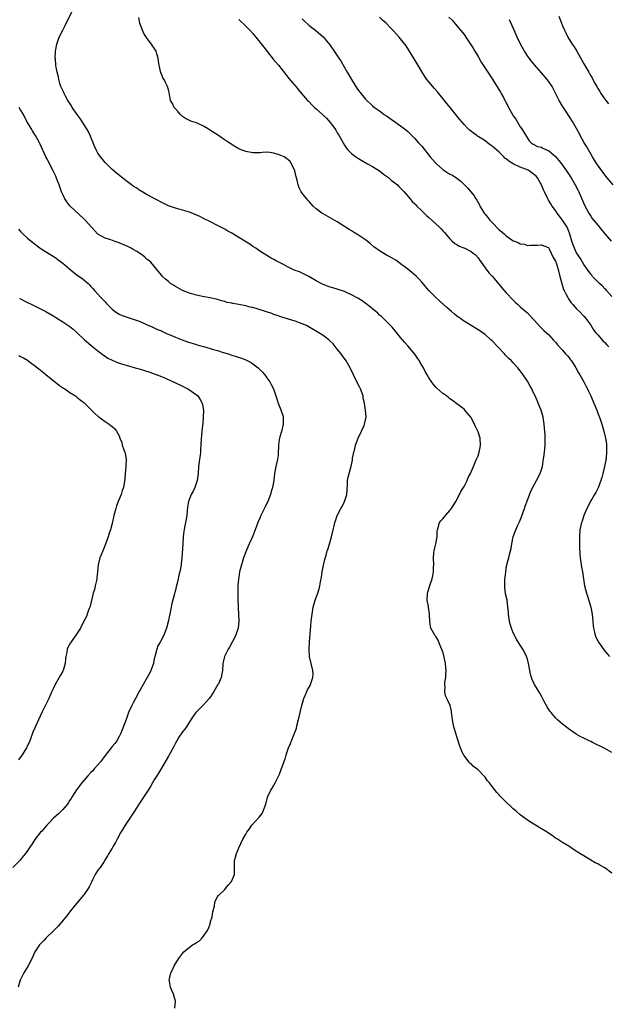
# Model space of a CAD drawing. Units: inches. Extents: x 2604000 to 2607000, y 1494000 to 1497000.
# Drawn here: x 2604245 to 2604412, y 1496296 to 1496576 of the extents above; entities that cross this region are included whole.
import ezdxf

# ---------------------------------------------------------------- set-up
doc = ezdxf.new("R2010")
doc.units = ezdxf.units.IN
doc.header["$MEASUREMENT"] = 0
doc.layers.add('LD26041494_10ft', color=100, linetype='Continuous')

msp = doc.modelspace()

# ---------------------------------------------------------------- linework, layer by layer
at = {"layer": 'LD26041494_10ft'}
for points, elevation in [([(2604413, 1496333.35), (2604411, 1496334.84), (2604409.6, 1496335.6), (2604409, 1496335.98), (2604408.3, 1496336.3), (2604407, 1496337.04), (2604405, 1496338.25), (2604403.9, 1496339), (2604402.13, 1496340.13), (2604400.76, 1496341), (2604399, 1496342.07), (2604397.57, 1496343), (2604397, 1496343.36), (2604396.04, 1496344.04), (2604395, 1496344.72), (2604394.59, 1496345), (2604393, 1496346.01), (2604391.31, 1496347), (2604389.88, 1496347.88), (2604388.69, 1496348.69), (2604387, 1496349.98), (2604385.81, 1496351), (2604385, 1496351.66), (2604384.29, 1496352.29), (2604383, 1496353.54), (2604381.29, 1496355.29), (2604381, 1496355.62), (2604380.33, 1496356.33), (2604379, 1496357.98), (2604378.23, 1496359), (2604377.66, 1496359.66), (2604377, 1496360.61), (2604376.66, 1496361), (2604375, 1496362.7), (2604373.71, 1496363.71), (2604373, 1496364.4), (2604372.66, 1496364.66), (2604372.35, 1496365), (2604371, 1496366.81), (2604370.87, 1496367), (2604370.26, 1496368.26), (2604369.96, 1496369), (2604369.71, 1496369.71), (2604369.32, 1496371), (2604369, 1496372.13), (2604368.59, 1496373.41), (2604368.11, 1496375), (2604367.94, 1496375.94), (2604367.7, 1496377), (2604367.52, 1496378.47), (2604367.49, 1496379), (2604367.44, 1496379.44), (2604367.08, 1496381), (2604366.41, 1496382.41), (2604366.16, 1496383), (2604365.76, 1496383.76), (2604365.52, 1496385), (2604365.68, 1496386.32), (2604365.56, 1496387), (2604365.55, 1496387.55), (2604365.79, 1496389), (2604365.79, 1496389.79), (2604365.89, 1496391), (2604365.82, 1496391.82), (2604365.74, 1496393), (2604365.27, 1496395.27), (2604365, 1496396.16), (2604364.79, 1496396.79), (2604364.43, 1496397.57), (2604363.85, 1496399), (2604363.63, 1496399.63), (2604363, 1496400.61), (2604362.84, 1496400.84), (2604362.69, 1496401), (2604361.55, 1496403), (2604361.44, 1496403.44), (2604361.26, 1496405), (2604361.23, 1496406.77), (2604361.19, 1496407), (2604361.15, 1496407.15), (2604361, 1496408.21), (2604360.88, 1496408.88), (2604360.87, 1496409.13), (2604360.56, 1496411), (2604360.67, 1496413), (2604361.39, 1496415.39), (2604361.96, 1496417), (2604362.16, 1496417.84), (2604362.33, 1496419), (2604362.34, 1496420.34), (2604362.39, 1496421), (2604362.32, 1496423), (2604362.46, 1496424.46), (2604362.48, 1496425), (2604362.57, 1496425.43), (2604363.03, 1496427), (2604363.37, 1496429), (2604363.38, 1496430.62), (2604363.43, 1496431), (2604363.65, 1496431.65), (2604363.99, 1496433), (2604364.45, 1496433.55), (2604365, 1496434.07), (2604365.71, 1496435), (2604367, 1496436.42), (2604367.42, 1496437), (2604368.67, 1496439), (2604369.76, 1496441), (2604370.14, 1496441.86), (2604370.83, 1496443), (2604371, 1496443.31), (2604371.87, 1496445), (2604372.21, 1496445.79), (2604372.86, 1496447), (2604373.68, 1496449), (2604374.05, 1496449.95), (2604374.56, 1496451), (2604375, 1496452.01), (2604375.34, 1496453), (2604375.62, 1496454.38), (2604375.7, 1496455), (2604375.55, 1496457), (2604375, 1496458.83), (2604374.94, 1496459), (2604374.31, 1496460.31), (2604374.01, 1496461), (2604372.97, 1496463), (2604371.24, 1496465), (2604371, 1496465.23), (2604369, 1496466.82), (2604367.72, 1496467.72), (2604367, 1496468.24), (2604366.55, 1496468.55), (2604365.98, 1496469), (2604365.41, 1496469.41), (2604365, 1496469.74), (2604363.26, 1496471.26), (2604363, 1496471.54), (2604362.29, 1496472.29), (2604361, 1496474.21), (2604360.56, 1496475), (2604359.96, 1496475.96), (2604359.47, 1496477), (2604358.56, 1496478.56), (2604358.31, 1496479), (2604357.75, 1496479.75), (2604357, 1496480.89), (2604355, 1496483.3), (2604354.19, 1496484.19), (2604353.53, 1496485), (2604353, 1496485.67), (2604351.48, 1496487.48), (2604350.58, 1496488.58), (2604348.17, 1496491), (2604347.55, 1496491.55), (2604347, 1496492.01), (2604346.52, 1496492.52), (2604343.47, 1496495), (2604343.21, 1496495.21), (2604342.03, 1496496.03), (2604340.79, 1496496.79), (2604339, 1496497.77), (2604337.58, 1496498.42), (2604337, 1496498.68), (2604335, 1496499.37), (2604333.74, 1496499.74), (2604333, 1496499.97), (2604332.24, 1496500.24), (2604331, 1496500.71), (2604330.37, 1496501), (2604329, 1496501.71), (2604326.94, 1496502.94), (2604325.63, 1496503.63), (2604324.25, 1496504.25), (2604323, 1496504.71), (2604322.37, 1496505), (2604321, 1496505.6), (2604319.67, 1496506.33), (2604318.36, 1496507), (2604317.48, 1496507.48), (2604317, 1496507.81), (2604316.17, 1496508.17), (2604315, 1496508.93), (2604313, 1496510.13), (2604311.81, 1496511), (2604311, 1496511.5), (2604310.12, 1496512.12), (2604308.77, 1496513), (2604307, 1496514.07), (2604305, 1496515.25), (2604303.88, 1496515.88), (2604303, 1496516.39), (2604301, 1496517.47), (2604299, 1496518.5), (2604297, 1496519.48), (2604295.98, 1496519.98), (2604294.6, 1496520.6), (2604293, 1496521.22), (2604291, 1496521.82), (2604289, 1496522.35), (2604287, 1496523.04), (2604285.71, 1496523.71), (2604283.17, 1496525), (2604281, 1496526.2), (2604279.24, 1496527.24), (2604279, 1496527.34), (2604278.03, 1496528.03), (2604277, 1496528.63), (2604276.53, 1496529), (2604275, 1496530.13), (2604272.3, 1496532.3), (2604271, 1496533.42), (2604270.19, 1496534.19), (2604269, 1496535.41), (2604268.27, 1496536.27), (2604267.69, 1496537), (2604267, 1496538.01), (2604266.48, 1496539), (2604266.02, 1496540.02), (2604265.66, 1496541), (2604264.81, 1496543), (2604264.25, 1496544.25), (2604263, 1496546.24), (2604261.9, 1496547.9), (2604261.07, 1496549), (2604259.71, 1496551), (2604259.45, 1496551.45), (2604258.48, 1496553), (2604257.8, 1496554.2), (2604257.36, 1496555), (2604257.26, 1496555.26), (2604256.46, 1496557), (2604256.19, 1496557.81), (2604255.85, 1496559), (2604255.76, 1496559.76), (2604255.41, 1496561), (2604255.05, 1496562.95), (2604254.89, 1496564.89), (2604254.87, 1496565), (2604254.97, 1496567), (2604255.35, 1496569), (2604256, 1496571), (2604256.97, 1496573), (2604257.72, 1496574.28), (2604259.64, 1496578.36)], 9300), ([(2604413, 1496367.7), (2604411, 1496368.85), (2604407.49, 1496370.51), (2604407, 1496370.75), (2604406.53, 1496371), (2604405, 1496371.72), (2604404.16, 1496372.16), (2604402.89, 1496372.89), (2604401, 1496374.16), (2604399.4, 1496375.4), (2604399, 1496375.76), (2604398.31, 1496376.31), (2604397.55, 1496377), (2604397, 1496377.53), (2604395.72, 1496379), (2604395.4, 1496379.4), (2604394.64, 1496380.64), (2604393.81, 1496382.19), (2604393, 1496383.66), (2604392.5, 1496384.49), (2604392.22, 1496385), (2604391.05, 1496387), (2604390.38, 1496388.38), (2604390.14, 1496389), (2604389.89, 1496389.89), (2604389.66, 1496391), (2604389.33, 1496393), (2604389, 1496394.2), (2604388.74, 1496395), (2604388.16, 1496396.16), (2604387.7, 1496397), (2604387, 1496398.19), (2604385.88, 1496399.88), (2604385, 1496401.68), (2604384.47, 1496403), (2604384.14, 1496404.14), (2604383.91, 1496405), (2604383.69, 1496406.31), (2604383.61, 1496407), (2604383.6, 1496407.6), (2604383.47, 1496409), (2604383.22, 1496411), (2604382.81, 1496412.81), (2604382.58, 1496414.58), (2604382.57, 1496415), (2604382.61, 1496416.61), (2604382.84, 1496419), (2604383, 1496420), (2604383.18, 1496421), (2604383.58, 1496422.42), (2604383.72, 1496423), (2604383.92, 1496423.92), (2604384.24, 1496425), (2604384.39, 1496425.61), (2604384.59, 1496427), (2604384.98, 1496429), (2604385.54, 1496430.46), (2604385.71, 1496431), (2604386.28, 1496432.28), (2604386.74, 1496433.26), (2604387.34, 1496434.66), (2604388.19, 1496437), (2604388.36, 1496437.64), (2604389, 1496439.38), (2604390.02, 1496441.98), (2604391, 1496443.94), (2604391.61, 1496445), (2604392.63, 1496447), (2604393.26, 1496449), (2604393.52, 1496450.48), (2604393.66, 1496451.66), (2604393.87, 1496453), (2604394, 1496454), (2604394.09, 1496455), (2604394.06, 1496456.06), (2604394.1, 1496457), (2604394.06, 1496457.94), (2604393.97, 1496459), (2604393.87, 1496459.87), (2604393.8, 1496461), (2604393.49, 1496463), (2604392.89, 1496465), (2604392.08, 1496467), (2604391.75, 1496467.75), (2604391.2, 1496469), (2604390.5, 1496470.5), (2604390.24, 1496471), (2604389.81, 1496471.81), (2604389, 1496473.19), (2604387.81, 1496475), (2604387, 1496476.13), (2604386.59, 1496476.59), (2604386.29, 1496477), (2604385, 1496478.42), (2604384.45, 1496479), (2604383.69, 1496479.69), (2604383, 1496480.44), (2604382.71, 1496480.71), (2604382.46, 1496481), (2604380.6, 1496483), (2604379, 1496484.67), (2604378.65, 1496485), (2604377, 1496486.45), (2604376.24, 1496487), (2604375.51, 1496487.51), (2604375, 1496487.82), (2604374.25, 1496488.25), (2604373, 1496489), (2604370.55, 1496490.55), (2604369.97, 1496491), (2604369.4, 1496491.4), (2604369, 1496491.72), (2604368.27, 1496492.27), (2604367.47, 1496493), (2604366.12, 1496494.12), (2604365.21, 1496495), (2604364.03, 1496496.03), (2604363.01, 1496497), (2604360.99, 1496499), (2604360.1, 1496500.1), (2604359, 1496501.35), (2604358.24, 1496502.24), (2604357.46, 1496503), (2604356.13, 1496504.13), (2604355, 1496505.04), (2604353, 1496506.6), (2604352.41, 1496507), (2604351.59, 1496507.59), (2604350.34, 1496508.34), (2604349, 1496509.02), (2604347, 1496510.24), (2604345.41, 1496511.41), (2604344.32, 1496512.32), (2604343, 1496513.37), (2604341, 1496514.75), (2604339.59, 1496515.59), (2604339, 1496515.98), (2604338.36, 1496516.36), (2604337, 1496517.22), (2604335, 1496518.46), (2604331, 1496520.76), (2604330.61, 1496521), (2604329, 1496522.24), (2604328.11, 1496523), (2604327, 1496524.32), (2604326.67, 1496524.67), (2604326.32, 1496525), (2604325.75, 1496525.75), (2604324.74, 1496527), (2604324.16, 1496528.16), (2604323.88, 1496529), (2604323.64, 1496530.36), (2604323.33, 1496531.33), (2604322.94, 1496533), (2604322.01, 1496535), (2604321.64, 1496535.64), (2604321, 1496536.13), (2604320.55, 1496536.55), (2604319.87, 1496537), (2604319, 1496537.4), (2604318.45, 1496537.55), (2604317, 1496538.03), (2604315.82, 1496538.18), (2604315, 1496538.26), (2604313.77, 1496538.23), (2604313, 1496538.15), (2604311, 1496538.11), (2604309, 1496538.46), (2604307.18, 1496539.18), (2604307, 1496539.28), (2604305.92, 1496539.92), (2604304.3, 1496541), (2604302.29, 1496542.29), (2604301.2, 1496543), (2604299, 1496544.48), (2604298.68, 1496544.68), (2604298.11, 1496545), (2604297, 1496545.74), (2604295, 1496546.65), (2604293.63, 1496547), (2604293.19, 1496547.19), (2604293, 1496547.34), (2604291.85, 1496547.85), (2604291, 1496548.48), (2604290.44, 1496549), (2604289.81, 1496549.81), (2604289, 1496550.58), (2604288.68, 1496551), (2604288.13, 1496552.13), (2604287.61, 1496553), (2604287.3, 1496554.7), (2604287.26, 1496555.26), (2604287, 1496556.04), (2604286.78, 1496557), (2604286.14, 1496558.14), (2604285.76, 1496559), (2604285.47, 1496559.47), (2604285, 1496560.57), (2604284.89, 1496560.89), (2604284.41, 1496563), (2604284.18, 1496564.18), (2604284.08, 1496565), (2604283.74, 1496566.26), (2604283.49, 1496567), (2604283.3, 1496567.3), (2604283, 1496567.85), (2604282.5, 1496568.51), (2604282.24, 1496569), (2604281, 1496570.61), (2604280.05, 1496572.05), (2604279.63, 1496573), (2604279, 1496574.71), (2604278.93, 1496574.93), (2604278.56, 1496576.56)], 9290), ([(2604307, 1496575.98), (2604309, 1496574.14), (2604310.13, 1496573), (2604311, 1496572.05), (2604311.46, 1496571.46), (2604313, 1496569.6), (2604314.11, 1496568.11), (2604316.78, 1496564.78), (2604318.26, 1496563), (2604320.36, 1496560.36), (2604321.26, 1496559.26), (2604323.17, 1496557), (2604323.99, 1496555.99), (2604324.87, 1496555), (2604326.57, 1496553), (2604326.78, 1496552.78), (2604327, 1496552.6), (2604327.76, 1496551.76), (2604328.51, 1496551), (2604329, 1496550.64), (2604330.79, 1496549), (2604331, 1496548.84), (2604331.95, 1496547.95), (2604333, 1496546.76), (2604334.3, 1496545), (2604334.58, 1496544.58), (2604335, 1496543.81), (2604335.33, 1496543.33), (2604337, 1496540.26), (2604337.55, 1496539.55), (2604338.02, 1496539), (2604339, 1496537.93), (2604340.31, 1496537), (2604340.72, 1496536.72), (2604341, 1496536.5), (2604341.97, 1496535.97), (2604343.58, 1496535), (2604345, 1496534.27), (2604346.98, 1496533), (2604348.1, 1496532.1), (2604349, 1496531.46), (2604349.26, 1496531.26), (2604349.62, 1496531), (2604350.35, 1496530.35), (2604351, 1496529.88), (2604352.06, 1496529), (2604352.52, 1496528.52), (2604353, 1496528.07), (2604353.5, 1496527.5), (2604353.96, 1496527), (2604355.73, 1496525), (2604356.31, 1496524.31), (2604357, 1496523.64), (2604357.3, 1496523.3), (2604357.62, 1496523), (2604359, 1496521.59), (2604360.32, 1496520.32), (2604361, 1496519.72), (2604361.86, 1496519), (2604364.04, 1496517), (2604364.52, 1496516.52), (2604365, 1496515.95), (2604365.45, 1496515.45), (2604365.79, 1496515), (2604367, 1496513.67), (2604367.67, 1496513), (2604368.39, 1496512.39), (2604369, 1496512.02), (2604369.62, 1496511.62), (2604371.2, 1496511), (2604373, 1496510.11), (2604373.61, 1496509.61), (2604374.41, 1496509), (2604374.66, 1496508.66), (2604375, 1496508.29), (2604375.48, 1496507.48), (2604375.9, 1496507), (2604377, 1496505.45), (2604378.05, 1496504.05), (2604379, 1496503.04), (2604381, 1496500.67), (2604381.75, 1496499.75), (2604383, 1496498.35), (2604385, 1496496.2), (2604385.6, 1496495.6), (2604386.33, 1496495), (2604387, 1496494.38), (2604388.6, 1496493), (2604389, 1496492.63), (2604389.76, 1496491.76), (2604390.73, 1496490.73), (2604391, 1496490.45), (2604392.64, 1496488.64), (2604393, 1496488.32), (2604393.65, 1496487.65), (2604394.44, 1496487), (2604395, 1496486.44), (2604396.38, 1496485), (2604396.65, 1496484.65), (2604397, 1496484.27), (2604397.53, 1496483.53), (2604399, 1496481.98), (2604399.86, 1496481), (2604400.38, 1496480.38), (2604401, 1496479.71), (2604401.3, 1496479.3), (2604401.54, 1496479), (2604402.79, 1496477), (2604403.54, 1496475.54), (2604403.9, 1496475), (2604405.01, 1496473), (2604405.67, 1496471.67), (2604406.05, 1496471), (2604406.35, 1496470.35), (2604407, 1496469), (2604407.59, 1496467.59), (2604407.88, 1496467), (2604408.71, 1496465), (2604409.34, 1496463.34), (2604409.48, 1496463), (2604410.18, 1496461), (2604410.76, 1496459), (2604411.21, 1496457), (2604411.44, 1496455.44), (2604411.47, 1496455), (2604411.45, 1496454.55), (2604411.51, 1496453), (2604411.37, 1496451.37), (2604411.32, 1496451), (2604411.26, 1496450.74), (2604410.94, 1496448.94), (2604410.49, 1496447), (2604410.14, 1496445.86), (2604409.91, 1496445), (2604409.09, 1496442.91), (2604408.41, 1496441.59), (2604408.05, 1496441), (2604406.95, 1496439), (2604405.93, 1496437), (2604405.06, 1496435), (2604404.55, 1496433.45), (2604404.37, 1496433), (2604404.17, 1496432.17), (2604403.93, 1496431), (2604403.78, 1496429), (2604403.81, 1496427.81), (2604403.81, 1496427), (2604403.86, 1496426.14), (2604403.94, 1496423.94), (2604404.04, 1496423), (2604404.22, 1496421.78), (2604404.29, 1496421), (2604404.36, 1496420.36), (2604404.62, 1496419), (2604404.93, 1496417), (2604405.27, 1496415), (2604405.77, 1496413), (2604406.08, 1496412.08), (2604406.99, 1496409), (2604407.39, 1496407), (2604407.6, 1496405), (2604407.7, 1496403.7), (2604407.81, 1496403), (2604408.11, 1496401.89), (2604408.28, 1496401), (2604408.48, 1496400.48), (2604409, 1496399.45), (2604409.14, 1496399.14), (2604409.22, 1496399), (2604410.63, 1496397), (2604410.79, 1496396.79), (2604411.7, 1496395.7), (2604412.36, 1496395)], 9280), ([(2604325, 1496576.16), (2604325.59, 1496575.59), (2604327, 1496574.35), (2604328.93, 1496572.93), (2604331, 1496571.08), (2604332.85, 1496568.85), (2604334.49, 1496566.49), (2604335.47, 1496565), (2604336.06, 1496564.06), (2604337.8, 1496561), (2604339, 1496558.96), (2604340.53, 1496556.53), (2604341, 1496555.82), (2604341.36, 1496555.36), (2604343, 1496553.36), (2604345, 1496551.51), (2604345.59, 1496551), (2604347, 1496550.02), (2604348.34, 1496549), (2604349, 1496548.6), (2604351, 1496547.19), (2604353, 1496545.75), (2604353.98, 1496545), (2604355, 1496544.15), (2604355.6, 1496543.6), (2604357, 1496542.22), (2604358.11, 1496541), (2604359, 1496539.98), (2604361.36, 1496537), (2604362.12, 1496536.12), (2604363, 1496535.17), (2604363.17, 1496535), (2604365, 1496533.39), (2604367, 1496532.09), (2604367.74, 1496531.74), (2604369, 1496530.89), (2604370.11, 1496530.11), (2604371.15, 1496529), (2604372.1, 1496528.1), (2604373.88, 1496525.88), (2604374.38, 1496525), (2604374.64, 1496524.64), (2604375, 1496523.96), (2604375.36, 1496523.36), (2604375.54, 1496523), (2604376.77, 1496521), (2604377, 1496520.68), (2604377.74, 1496519.74), (2604378.36, 1496519), (2604379, 1496518.3), (2604381, 1496516.25), (2604381.7, 1496515.7), (2604382.47, 1496515), (2604383, 1496514.54), (2604384.6, 1496513.4), (2604385, 1496513.15), (2604385.36, 1496513), (2604386.58, 1496512.58), (2604387, 1496512.21), (2604388.17, 1496512.17), (2604389, 1496511.79), (2604389.87, 1496511.87), (2604391.85, 1496511.85), (2604393, 1496511.99), (2604393.64, 1496511.64), (2604395, 1496511.18), (2604395.2, 1496510.8), (2604396.37, 1496508.37), (2604397, 1496507.3), (2604397.06, 1496507.06), (2604397.15, 1496506.85), (2604397.73, 1496505), (2604398.27, 1496503), (2604398.76, 1496501), (2604399, 1496500.28), (2604399.3, 1496499.3), (2604399.42, 1496499), (2604399.93, 1496498.07), (2604400.46, 1496497), (2604400.65, 1496496.65), (2604401.49, 1496495.49), (2604401.95, 1496495), (2604403, 1496493.81), (2604403.79, 1496493), (2604405, 1496491.69), (2604405.58, 1496491), (2604407, 1496489.11), (2604407.83, 1496487.83), (2604408.46, 1496487), (2604409, 1496486.34), (2604410.57, 1496484.57), (2604411, 1496484.17), (2604411.54, 1496483.54), (2604412.12, 1496483)], 9270), ([(2604413, 1496497.28), (2604411.46, 1496499), (2604411.25, 1496499.25), (2604411, 1496499.45), (2604410.28, 1496500.28), (2604409.48, 1496501), (2604409, 1496501.46), (2604407.55, 1496503), (2604407.31, 1496503.31), (2604407, 1496503.61), (2604405, 1496506.35), (2604404.09, 1496508.09), (2604403, 1496509.68), (2604402.35, 1496511), (2604401.98, 1496511.98), (2604401.63, 1496513), (2604401.04, 1496515.04), (2604400.51, 1496516.51), (2604400.28, 1496517), (2604399, 1496518.99), (2604398.16, 1496520.16), (2604397.46, 1496521), (2604397, 1496521.69), (2604396.01, 1496523), (2604395.66, 1496523.66), (2604395, 1496524.71), (2604394.8, 1496525), (2604393.84, 1496527), (2604393.58, 1496527.59), (2604393.02, 1496529), (2604391.87, 1496531), (2604391.46, 1496531.46), (2604391, 1496531.83), (2604390.38, 1496532.38), (2604389.55, 1496533), (2604389.19, 1496533.19), (2604387, 1496534.06), (2604385, 1496534.98), (2604383.72, 1496535.72), (2604383, 1496536.38), (2604382.62, 1496536.62), (2604382.29, 1496537), (2604381, 1496538.26), (2604379, 1496540.03), (2604378.42, 1496540.42), (2604377.65, 1496541), (2604377, 1496541.53), (2604375, 1496542.8), (2604374.86, 1496542.86), (2604374.61, 1496543), (2604373.67, 1496543.67), (2604373, 1496544.23), (2604372.54, 1496544.54), (2604372.08, 1496545), (2604371, 1496546.17), (2604369.71, 1496547.71), (2604367.03, 1496551), (2604366.13, 1496552.13), (2604363.82, 1496555), (2604363.46, 1496555.46), (2604362.54, 1496556.54), (2604362.11, 1496557), (2604360.45, 1496559), (2604359.84, 1496559.84), (2604359.1, 1496561), (2604357.61, 1496563.61), (2604356.87, 1496564.87), (2604355.34, 1496567.34), (2604354.53, 1496568.53), (2604353, 1496570.51), (2604352.59, 1496571), (2604351.81, 1496571.81), (2604350.82, 1496573), (2604349.88, 1496573.88), (2604348.86, 1496575), (2604347.85, 1496575.85), (2604347, 1496576.67)], 9260), ([(2604366.71, 1496576.71), (2604367.69, 1496575.69), (2604369, 1496574.24), (2604370.05, 1496573), (2604371, 1496571.78), (2604371.56, 1496571), (2604372.88, 1496569), (2604373.65, 1496567.65), (2604374.09, 1496567), (2604374.42, 1496566.42), (2604375, 1496565.49), (2604375.92, 1496563.92), (2604377.77, 1496561), (2604379, 1496559.17), (2604380.64, 1496556.64), (2604381.36, 1496555.36), (2604381.59, 1496555), (2604382.19, 1496553.81), (2604382.63, 1496553), (2604382.77, 1496552.77), (2604383, 1496552.25), (2604383.45, 1496551.45), (2604383.63, 1496551), (2604384.37, 1496549.63), (2604384.85, 1496548.85), (2604385, 1496548.59), (2604385.68, 1496547.68), (2604387, 1496545.46), (2604387.33, 1496545), (2604388, 1496544), (2604389, 1496542.33), (2604389.56, 1496541.56), (2604390.08, 1496541), (2604390.61, 1496540.61), (2604391.89, 1496539.89), (2604393, 1496539.7), (2604393.43, 1496539.43), (2604394.46, 1496539), (2604395, 1496538.82), (2604397, 1496537.12), (2604397.97, 1496535.97), (2604398.73, 1496535), (2604400.14, 1496533), (2604400.46, 1496532.46), (2604401.4, 1496531), (2604402.58, 1496529), (2604403.39, 1496527.39), (2604403.6, 1496527), (2604404.09, 1496525.91), (2604405.23, 1496523.23), (2604405.79, 1496522.21), (2604406.42, 1496521), (2604406.64, 1496520.64), (2604407, 1496520.09), (2604407.45, 1496519.45), (2604409, 1496517.55), (2604410.13, 1496516.13), (2604411.08, 1496515), (2604412.82, 1496513)], 9250), ([(2604413.36, 1496529), (2604411.7, 1496531), (2604411, 1496531.89), (2604410.53, 1496532.53), (2604410.14, 1496533), (2604408.71, 1496535), (2604408.08, 1496536.08), (2604407.48, 1496537), (2604406.33, 1496539), (2604405.86, 1496539.86), (2604405.17, 1496541), (2604404.03, 1496543), (2604403.69, 1496543.69), (2604401.79, 1496547), (2604399.24, 1496551), (2604399, 1496551.4), (2604398.08, 1496553), (2604397.04, 1496555.04), (2604396.38, 1496556.38), (2604396.03, 1496557), (2604395, 1496558.49), (2604394.61, 1496559), (2604393, 1496560.89), (2604391.08, 1496563.08), (2604390.16, 1496564.16), (2604389.5, 1496565), (2604389, 1496565.7), (2604388.16, 1496567), (2604387.05, 1496569), (2604386.1, 1496571), (2604385.22, 1496573), (2604383.96, 1496575.96)], 9240), ([(2604397.95, 1496577), (2604398.66, 1496575), (2604399, 1496574.18), (2604399.51, 1496573), (2604400.01, 1496572.01), (2604400.54, 1496571), (2604401.75, 1496569), (2604402.27, 1496568.27), (2604403.01, 1496567.01), (2604404.47, 1496564.47), (2604405, 1496563.42), (2604406.45, 1496561), (2604406.67, 1496560.66), (2604407, 1496560.04), (2604407.4, 1496559.4), (2604407.59, 1496559), (2604408.23, 1496557.77), (2604408.79, 1496556.79), (2604409, 1496556.4), (2604409.56, 1496555.56), (2604409.9, 1496555), (2604411, 1496553.34), (2604411.25, 1496553), (2604412.03, 1496552.03)], 9230), ([(2604288.8, 1496295), (2604289.03, 1496297), (2604288.47, 1496299), (2604288.02, 1496300.02), (2604287.62, 1496301), (2604287.35, 1496302.65), (2604287.27, 1496303), (2604287.31, 1496303.31), (2604287.7, 1496305), (2604288.14, 1496305.86), (2604288.63, 1496307), (2604289.84, 1496309), (2604291, 1496310.56), (2604291.37, 1496311), (2604293, 1496312.31), (2604293.89, 1496313), (2604294.62, 1496313.38), (2604295, 1496313.66), (2604295.87, 1496314.13), (2604296.56, 1496315), (2604297, 1496315.49), (2604298.04, 1496317), (2604298.39, 1496317.61), (2604298.86, 1496319), (2604299, 1496319.6), (2604299.47, 1496321), (2604299.65, 1496322.35), (2604300.11, 1496324.11), (2604300.19, 1496325), (2604300.36, 1496325.64), (2604301, 1496326.67), (2604301.25, 1496327), (2604303, 1496328.73), (2604303.25, 1496329), (2604304.03, 1496329.97), (2604304.92, 1496331), (2604305.75, 1496333), (2604305.79, 1496334.21), (2604305.77, 1496335.77), (2604305.83, 1496337), (2604306.11, 1496337.89), (2604306.38, 1496339), (2604307, 1496340.59), (2604308.16, 1496343), (2604309, 1496344.49), (2604309.31, 1496345), (2604310.05, 1496345.95), (2604310.74, 1496347), (2604312.76, 1496349.24), (2604313.63, 1496350.37), (2604313.98, 1496351), (2604314.47, 1496352.47), (2604314.68, 1496353), (2604315.18, 1496355), (2604316.13, 1496357), (2604316.46, 1496357.54), (2604317, 1496358.38), (2604317.36, 1496359), (2604317.66, 1496359.66), (2604318.53, 1496361.47), (2604319.13, 1496363.13), (2604320.17, 1496365.83), (2604320.51, 1496367), (2604321.16, 1496369), (2604321.74, 1496370.26), (2604322, 1496371), (2604322.67, 1496372.67), (2604322.87, 1496373.13), (2604323, 1496373.56), (2604323.38, 1496374.62), (2604323.59, 1496375.59), (2604324.16, 1496377.84), (2604324.43, 1496379), (2604324.94, 1496381.06), (2604325.5, 1496383), (2604325.87, 1496383.87), (2604326.3, 1496385), (2604326.52, 1496385.48), (2604327, 1496386.23), (2604327.28, 1496386.72), (2604327.4, 1496387), (2604327.58, 1496387.58), (2604328.09, 1496389), (2604328.11, 1496389.89), (2604328.07, 1496391), (2604327.11, 1496395), (2604326.97, 1496397), (2604327.07, 1496399), (2604327.4, 1496402.6), (2604327.46, 1496403.46), (2604327.6, 1496405), (2604327.81, 1496407), (2604328.16, 1496409), (2604328.34, 1496409.66), (2604328.74, 1496411), (2604329.44, 1496413), (2604329.8, 1496414.2), (2604330.01, 1496415), (2604330.22, 1496416.22), (2604330.49, 1496417.51), (2604330.73, 1496419), (2604331, 1496420.46), (2604331.43, 1496422.57), (2604331.8, 1496423.8), (2604332.14, 1496425), (2604332.36, 1496425.64), (2604333, 1496427.62), (2604333.37, 1496429), (2604333.82, 1496431), (2604334.09, 1496432.09), (2604334.28, 1496433), (2604334.44, 1496433.56), (2604334.96, 1496435), (2604336.03, 1496437), (2604336.39, 1496437.61), (2604337.08, 1496439), (2604337.69, 1496441), (2604337.88, 1496443.88), (2604337.93, 1496445), (2604338.1, 1496445.9), (2604338.34, 1496447), (2604338.92, 1496449.08), (2604339.28, 1496450.72), (2604339.36, 1496451.36), (2604339.69, 1496453), (2604339.98, 1496454.02), (2604340.2, 1496455), (2604340.96, 1496457.04), (2604341.89, 1496459), (2604342.59, 1496460.59), (2604342.76, 1496461), (2604343.2, 1496463), (2604343.05, 1496465), (2604342.68, 1496467), (2604342.39, 1496468.39), (2604342.3, 1496469), (2604341.62, 1496471), (2604341.42, 1496471.42), (2604340.17, 1496473.83), (2604339.59, 1496475), (2604338.63, 1496477), (2604337.49, 1496479), (2604336.43, 1496480.43), (2604336.05, 1496481), (2604335, 1496482.33), (2604333.79, 1496483.79), (2604333, 1496484.62), (2604332.56, 1496485), (2604331, 1496486.16), (2604329.73, 1496487), (2604326.76, 1496488.76), (2604326.29, 1496489), (2604325, 1496489.53), (2604323, 1496490.23), (2604319, 1496491.46), (2604317.87, 1496491.87), (2604317, 1496492.17), (2604316.41, 1496492.41), (2604314.92, 1496492.92), (2604312.2, 1496493.8), (2604311, 1496494.15), (2604310.28, 1496494.28), (2604309, 1496494.65), (2604307, 1496495.01), (2604305.28, 1496495.28), (2604305, 1496495.35), (2604303.62, 1496495.62), (2604303, 1496495.85), (2604302.07, 1496496.07), (2604301, 1496496.42), (2604298.9, 1496496.9), (2604296.68, 1496497.32), (2604295, 1496497.68), (2604293, 1496498.22), (2604291, 1496498.95), (2604289.71, 1496499.71), (2604289, 1496500.09), (2604288.47, 1496500.47), (2604287.65, 1496501), (2604287, 1496501.54), (2604286.23, 1496502.23), (2604285.35, 1496503), (2604285, 1496503.39), (2604283.69, 1496505), (2604282.01, 1496507), (2604281.47, 1496507.47), (2604281, 1496507.84), (2604280.38, 1496508.38), (2604279.62, 1496509), (2604278.03, 1496510.03), (2604277, 1496510.67), (2604276.43, 1496511), (2604275.49, 1496511.49), (2604275, 1496511.73), (2604273, 1496512.55), (2604271.59, 1496513), (2604270.65, 1496513.35), (2604269, 1496513.9), (2604267, 1496515), (2604265.12, 1496517), (2604263.37, 1496519), (2604263, 1496519.39), (2604259.04, 1496523.04), (2604258.15, 1496524.15), (2604257.62, 1496525), (2604257, 1496526.24), (2604256.68, 1496527), (2604255.96, 1496529), (2604255.34, 1496530.66), (2604255, 1496531.47), (2604254.27, 1496533), (2604252.47, 1496536.47), (2604252.21, 1496537), (2604250.55, 1496540.55), (2604250.36, 1496541), (2604249.28, 1496543), (2604249.16, 1496543.16), (2604248.37, 1496544.37), (2604248.03, 1496545), (2604247, 1496546.77), (2604246.2, 1496548.2), (2604245.79, 1496549), (2604245, 1496550.36), (2604244.61, 1496551)], 9310), ([(2604244.41, 1496516.41), (2604245, 1496515.77), (2604245.35, 1496515.35), (2604245.72, 1496515), (2604247, 1496513.84), (2604248.01, 1496513), (2604249.69, 1496511.69), (2604250.87, 1496510.87), (2604255, 1496508.24), (2604255.73, 1496507.73), (2604257, 1496506.78), (2604259, 1496505.05), (2604260.11, 1496504.11), (2604261, 1496503.46), (2604261.69, 1496503), (2604262.45, 1496502.45), (2604264.2, 1496501), (2604264.61, 1496500.61), (2604265, 1496500.16), (2604265.57, 1496499.57), (2604266.03, 1496499), (2604267, 1496497.93), (2604267.8, 1496497), (2604268.41, 1496496.41), (2604269, 1496495.74), (2604269.37, 1496495.37), (2604269.69, 1496495), (2604270.37, 1496494.37), (2604271, 1496493.71), (2604271.89, 1496493), (2604272.54, 1496492.54), (2604273, 1496492.26), (2604273.87, 1496491.87), (2604275, 1496491.46), (2604277, 1496490.86), (2604279, 1496490.14), (2604281, 1496489.26), (2604282.54, 1496488.54), (2604283, 1496488.36), (2604283.91, 1496487.91), (2604285, 1496487.48), (2604285.32, 1496487.32), (2604286.07, 1496487), (2604286.7, 1496486.7), (2604287.69, 1496486.31), (2604289, 1496485.72), (2604290.95, 1496484.95), (2604292.43, 1496484.43), (2604295, 1496483.62), (2604295.49, 1496483.49), (2604297, 1496483.03), (2604299.78, 1496482.22), (2604301, 1496481.89), (2604302.6, 1496481.4), (2604303, 1496481.3), (2604303.97, 1496481), (2604305, 1496480.65), (2604306.25, 1496480.25), (2604307.74, 1496479.74), (2604309, 1496479.29), (2604309.21, 1496479.21), (2604309.62, 1496479), (2604310.49, 1496478.49), (2604311, 1496478.18), (2604312.51, 1496477), (2604313, 1496476.52), (2604313.74, 1496475.74), (2604314.42, 1496475), (2604315, 1496474.2), (2604315.83, 1496473), (2604316.23, 1496472.23), (2604316.83, 1496471), (2604317.56, 1496469), (2604317.88, 1496467.88), (2604318.2, 1496467), (2604318.94, 1496465.06), (2604319.5, 1496463.5), (2604319.62, 1496463), (2604319.6, 1496462.4), (2604319.65, 1496461), (2604319.12, 1496458.88), (2604318.65, 1496457.35), (2604318.56, 1496457), (2604318.52, 1496456.52), (2604318.32, 1496455), (2604318.32, 1496454.32), (2604318.24, 1496453), (2604318.15, 1496452.15), (2604317.97, 1496451), (2604317.78, 1496450.22), (2604317.53, 1496449), (2604317.17, 1496447), (2604316.95, 1496444.95), (2604316.59, 1496443), (2604316.17, 1496441.83), (2604315.98, 1496441), (2604315.22, 1496439), (2604315, 1496438.51), (2604314.49, 1496437.51), (2604313.28, 1496435), (2604313, 1496434.29), (2604312.43, 1496433), (2604311.69, 1496431), (2604311, 1496429.25), (2604310.81, 1496428.81), (2604309.98, 1496427), (2604309.65, 1496426.35), (2604309, 1496424.67), (2604308.38, 1496423), (2604308.02, 1496421.98), (2604307.74, 1496421), (2604307.25, 1496419), (2604307, 1496417.48), (2604306.92, 1496416.92), (2604306.78, 1496415), (2604306.72, 1496412.72), (2604306.73, 1496411), (2604306.83, 1496409.17), (2604306.83, 1496408.83), (2604306.95, 1496407), (2604307, 1496405), (2604306.81, 1496403), (2604306.36, 1496401.64), (2604306.19, 1496401), (2604305.17, 1496399), (2604304.4, 1496397.6), (2604304.01, 1496397), (2604302.97, 1496395), (2604302.61, 1496393.39), (2604302.5, 1496393), (2604302.41, 1496391), (2604301.99, 1496389), (2604301.2, 1496387.2), (2604301.1, 1496387), (2604300.32, 1496385.68), (2604299.96, 1496385), (2604299, 1496383.52), (2604298.62, 1496383), (2604297.87, 1496382.13), (2604297, 1496381.17), (2604295, 1496379.24), (2604294.77, 1496379), (2604294.03, 1496377.97), (2604293.41, 1496377), (2604293, 1496376.43), (2604292.17, 1496375), (2604291.68, 1496374.32), (2604291, 1496373.53), (2604290.01, 1496372.01), (2604289.37, 1496371), (2604289, 1496370.31), (2604288.58, 1496369.42), (2604287.52, 1496367.52), (2604287.16, 1496366.84), (2604287, 1496366.59), (2604286.06, 1496365), (2604285, 1496363.25), (2604284.19, 1496361.81), (2604283.69, 1496361), (2604283, 1496359.92), (2604282.51, 1496359), (2604281.95, 1496358.04), (2604281.3, 1496357), (2604279.94, 1496355), (2604279.59, 1496354.41), (2604278.77, 1496353.23), (2604277.42, 1496351), (2604276.47, 1496349.53), (2604276.08, 1496349), (2604274.71, 1496347), (2604274.09, 1496345.91), (2604273.49, 1496345), (2604272.41, 1496343), (2604271.96, 1496342.04), (2604271.3, 1496341), (2604271, 1496340.46), (2604270.1, 1496339), (2604269.73, 1496338.27), (2604268.95, 1496337.05), (2604268.72, 1496336.72), (2604267.58, 1496335), (2604267, 1496334.21), (2604266.5, 1496333.5), (2604266.21, 1496333), (2604265.45, 1496331.45), (2604265.21, 1496331), (2604264.51, 1496329.49), (2604264.24, 1496329), (2604263, 1496327.22), (2604262.83, 1496327), (2604261, 1496324.89), (2604259.46, 1496323), (2604258.4, 1496321.6), (2604256.23, 1496319), (2604255.69, 1496318.31), (2604255, 1496317.63), (2604254.4, 1496317), (2604252.3, 1496315), (2604251.68, 1496314.32), (2604251, 1496313.69), (2604250.69, 1496313.31), (2604250.38, 1496313), (2604249.07, 1496311), (2604248.2, 1496309), (2604247.19, 1496307), (2604245.97, 1496305), (2604244.91, 1496303), (2604244.35, 1496301)], 9320), ([(2604244.7, 1496496.7), (2604245, 1496496.58), (2604246.05, 1496496.05), (2604247, 1496495.61), (2604248.17, 1496495), (2604251, 1496493.59), (2604252.14, 1496493), (2604253.99, 1496491.99), (2604255.23, 1496491.23), (2604257, 1496490.11), (2604259, 1496488.73), (2604259.97, 1496487.97), (2604261.06, 1496487), (2604263.17, 1496485), (2604265.54, 1496483), (2604267, 1496481.81), (2604268.58, 1496480.58), (2604269, 1496480.3), (2604269.8, 1496479.8), (2604271, 1496479.17), (2604273, 1496478.34), (2604275, 1496477.72), (2604277.54, 1496477), (2604278.69, 1496476.69), (2604280.25, 1496476.25), (2604281.76, 1496475.76), (2604283.24, 1496475.24), (2604285, 1496474.53), (2604288.48, 1496473), (2604291, 1496471.81), (2604292.56, 1496471), (2604293, 1496470.75), (2604294.04, 1496470.04), (2604295, 1496469.32), (2604295.35, 1496469), (2604296.02, 1496468.02), (2604296.57, 1496467), (2604296.94, 1496465), (2604296.9, 1496463), (2604296.76, 1496461.24), (2604296.65, 1496460.65), (2604296.51, 1496459), (2604296.41, 1496457.59), (2604296.34, 1496457), (2604296.23, 1496455), (2604296.13, 1496453.87), (2604296.13, 1496453), (2604296.06, 1496452.06), (2604295.89, 1496451), (2604295.76, 1496450.24), (2604295.59, 1496449), (2604295.42, 1496447), (2604295.21, 1496445), (2604294.53, 1496443), (2604294.03, 1496441.97), (2604293.51, 1496441), (2604293, 1496439.76), (2604292.73, 1496439), (2604292.48, 1496437.52), (2604292.2, 1496435), (2604292.05, 1496433.95), (2604291.58, 1496431.58), (2604291.48, 1496431), (2604291.43, 1496430.57), (2604291.25, 1496429), (2604291.14, 1496426.86), (2604290.83, 1496423), (2604290.66, 1496421.34), (2604290.6, 1496421), (2604290.22, 1496419), (2604289.96, 1496418.04), (2604289.76, 1496417), (2604289.41, 1496415.41), (2604289.23, 1496414.77), (2604289, 1496413.77), (2604288.83, 1496413.17), (2604288.73, 1496412.73), (2604288.01, 1496409.99), (2604287.37, 1496407), (2604287.31, 1496406.69), (2604287, 1496405.21), (2604286.46, 1496403), (2604285.71, 1496401), (2604284.65, 1496399), (2604284.05, 1496397.95), (2604283.68, 1496397), (2604283.23, 1496395.23), (2604283.11, 1496394.89), (2604283, 1496394.25), (2604282.78, 1496393.22), (2604282.76, 1496393), (2604282.04, 1496391), (2604281.71, 1496390.29), (2604281, 1496389.01), (2604279.84, 1496387), (2604279, 1496385.45), (2604278.83, 1496385.17), (2604277.62, 1496383), (2604277, 1496381.75), (2604276.6, 1496381), (2604275.71, 1496379), (2604275, 1496377.09), (2604273.85, 1496374.15), (2604273.38, 1496373), (2604273, 1496372.21), (2604272.32, 1496371), (2604271.78, 1496370.22), (2604271, 1496369.34), (2604270.75, 1496369), (2604269, 1496366.84), (2604268.27, 1496365.73), (2604267.7, 1496365), (2604267, 1496364.18), (2604265.92, 1496363), (2604265.5, 1496362.5), (2604265, 1496362), (2604264.09, 1496361), (2604262.42, 1496359), (2604260.92, 1496357.08), (2604259.58, 1496355), (2604259.37, 1496354.63), (2604259, 1496354.09), (2604258.59, 1496353.41), (2604258.32, 1496353), (2604257, 1496351.46), (2604256.57, 1496351), (2604255.79, 1496350.21), (2604254.38, 1496349), (2604253, 1496347.54), (2604252.42, 1496347), (2604251, 1496345.31), (2604250.7, 1496345), (2604249.06, 1496342.94), (2604248.28, 1496341.72), (2604246.4, 1496339), (2604245.77, 1496338.23), (2604244.9, 1496337.1), (2604242.81, 1496335)], 9330), ([(2604244.5, 1496480.5), (2604245, 1496480.22), (2604245.87, 1496479.87), (2604247, 1496479.15), (2604247.1, 1496479.1), (2604249, 1496477.71), (2604249.83, 1496477), (2604251, 1496476.07), (2604251.58, 1496475.58), (2604252.28, 1496475), (2604255, 1496472.82), (2604256.03, 1496472.03), (2604257.21, 1496471.21), (2604257.59, 1496471), (2604259, 1496469.98), (2604260.58, 1496469), (2604260.82, 1496468.82), (2604261, 1496468.69), (2604261.91, 1496467.91), (2604263, 1496467.13), (2604263.17, 1496467), (2604265, 1496465.15), (2604265.18, 1496465), (2604266.07, 1496464.07), (2604267, 1496463.25), (2604267.14, 1496463.14), (2604267.37, 1496463), (2604269, 1496461.73), (2604270.18, 1496461), (2604270.66, 1496460.66), (2604271, 1496460.31), (2604271.73, 1496459.73), (2604272.27, 1496459), (2604273, 1496457.63), (2604273.21, 1496457), (2604273.76, 1496455.76), (2604273.91, 1496455), (2604274.32, 1496453.68), (2604274.6, 1496453), (2604274.69, 1496452.69), (2604274.98, 1496451), (2604274.95, 1496449), (2604274.74, 1496447), (2604274.63, 1496445.37), (2604274.25, 1496443), (2604273.89, 1496442.11), (2604273.54, 1496441), (2604273, 1496439.64), (2604272.72, 1496439), (2604272.26, 1496437.74), (2604272.03, 1496437), (2604271.53, 1496435), (2604271, 1496432.8), (2604270.51, 1496431), (2604270.29, 1496430.29), (2604269.87, 1496429), (2604269.12, 1496426.88), (2604268.55, 1496425.45), (2604268.34, 1496425), (2604267.89, 1496423.89), (2604267.53, 1496423), (2604267.4, 1496422.6), (2604267.03, 1496421), (2604266.86, 1496419), (2604266.69, 1496417.31), (2604266.67, 1496417), (2604266.56, 1496416.56), (2604266.23, 1496415), (2604265.98, 1496414.02), (2604265.63, 1496413), (2604264.75, 1496409.25), (2604264.67, 1496409), (2604264.43, 1496408.43), (2604263.91, 1496407), (2604263.69, 1496406.31), (2604263.01, 1496405), (2604262, 1496403), (2604260.73, 1496401), (2604259.16, 1496398.84), (2604258.48, 1496397.52), (2604258.28, 1496397), (2604258.12, 1496396.12), (2604257.86, 1496395), (2604257.73, 1496394.27), (2604257.66, 1496393), (2604257.13, 1496391), (2604257, 1496390.75), (2604256.33, 1496389.67), (2604255.98, 1496389), (2604254.83, 1496387), (2604254.26, 1496385.74), (2604253.92, 1496385), (2604253.03, 1496383), (2604252.33, 1496381.67), (2604251.02, 1496379), (2604250.12, 1496377), (2604249.12, 1496374.88), (2604248.52, 1496373.48), (2604247.61, 1496371), (2604246.67, 1496369), (2604245.43, 1496367), (2604244.45, 1496365.55)], 9340)]:
    msp.add_lwpolyline(points, dxfattribs=dict(at, elevation=elevation))

doc.saveas('drawing.dxf')
